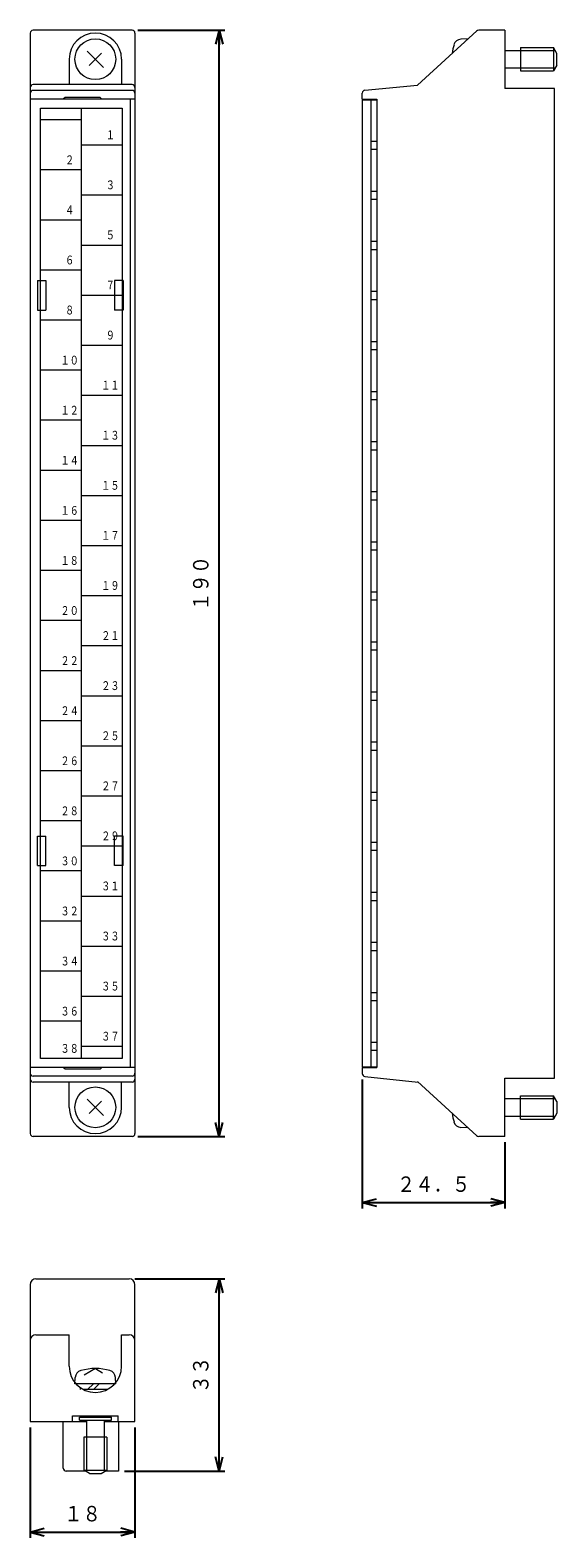
# Model space of a CAD drawing. Units: millimetres. Extents: x 56 to 372, y 14 to 280.
# Drawn here: x 282 to 372, y 21 to 280 of the extents above; entities that cross this region are included whole.
import ezdxf
from ezdxf.enums import TextEntityAlignment as Align

# ---------------------------------------------------------------- set-up
doc = ezdxf.new("R2010")
doc.units = ezdxf.units.MM
doc.linetypes.add('0.35点線', pattern=[2, 1, -1])
doc.linetypes.add('0.5実線', pattern=[0])
doc.layers.add('GR1_01', color=1, linetype='0.5実線', lineweight=30)
doc.layers.add('GR2_01', color=1, linetype='0.5実線', lineweight=30)
doc.styles.add('ＭＳ ゴシック', font='txt')
doc.dimstyles.new('FX_DIMINFO', dxfattribs={"dimtxt": 3.5, "dimasz": 2.5, "dimexe": 1, "dimexo": 1, "dimgap": 1, "dimtad": 1, "dimdsep": 46, "dimtxsty": 'ＭＳ ゴシック', "dimblk1": 'FXTIP_ARROW_S', "dimblk2": 'FXTIP_ARROW_E', "dimsah": 1, "dimcen": 2.5, "dimdle": 4, "dimclrd": 5, "dimclre": 5, "dimclrt": 94, "dimazin": 2, "dimtfac": 1, "dimtmove": 0, "dimatfit": 3, "dimldrblk": 'FXTIP_ARROW_S', "dimfxl": 1, "dimtolj": 1, "dimarcsym": 0})

# ---------------------------------------------------------------- blocks, each defined once
blk = doc.blocks.new('BLKF031')
at = {"color": 0, "linetype": 'ByBlock', "lineweight": -2}
for p, q in [((357, 278.71), (355.93, 278.66)), ((357, 278.56), (357, 278.71))]:
    blk.add_line(p, q, dxfattribs=at)
for centre, radius, start, end in [((363.4, 275.21), 9, 163.8167, 173.4729), ((356, 277.36), 1.3, 93, 163.8167)]:
    blk.add_arc(centre, radius, start, end, dxfattribs=at)
blk = doc.blocks.new('BLKF032')
at = {"color": 0, "linetype": 'ByBlock', "lineweight": -2}
for p, q in [((289.65, 47.76), (289.7, 48.82)), ((296.65, 47.76), (289.65, 47.76)), ((296.65, 47.76), (296.59, 48.82))]:
    blk.add_line(p, q, dxfattribs=at)
for centre, radius, start, end in [((291, 48.75), 1.3, 106.1833, 177), ((293.15, 41.36), 9, 73.8167, 106.1833), ((295.29, 48.75), 1.3, 3, 73.8167)]:
    blk.add_arc(centre, radius, start, end, dxfattribs=at)
blk = doc.blocks.new('BLKF033')
at = {"color": 0, "linetype": 'ByBlock', "lineweight": -2}
for p, q in [((283.73, 266.81), (297.73, 266.81)), ((283.73, 103.61), (283.73, 266.81)), ((290.73, 266.81), (290.73, 103.61)), ((297.73, 266.81), (297.73, 103.61)), ((290.73, 264.81), (283.73, 264.81)), ((290.73, 260.51), (297.73, 260.51)), ((290.73, 256.21), (283.73, 256.21)), ((290.73, 251.91), (297.73, 251.91)), ((290.73, 247.61), (283.73, 247.61)), ((290.73, 243.31), (297.73, 243.31)), ((290.73, 239.01), (283.73, 239.01)), ((290.73, 234.71), (297.73, 234.71)), ((290.73, 230.41), (283.73, 230.41)), ((290.73, 226.11), (297.73, 226.11)), ((290.73, 221.81), (283.73, 221.81)), ((290.73, 217.51), (297.73, 217.51)), ((290.73, 213.21), (283.73, 213.21)), ((290.73, 208.91), (297.73, 208.91)), ((290.73, 204.61), (283.73, 204.61)), ((290.73, 200.31), (297.73, 200.31)), ((290.73, 196.01), (283.73, 196.01)), ((290.73, 191.71), (297.73, 191.71)), ((290.73, 187.41), (283.73, 187.41)), ((290.73, 183.11), (297.73, 183.11)), ((290.73, 178.81), (283.73, 178.81)), ((290.73, 174.51), (297.73, 174.51)), ((290.73, 170.21), (283.73, 170.21)), ((290.73, 165.91), (297.73, 165.91)), ((290.73, 161.61), (283.73, 161.61)), ((290.73, 157.31), (297.73, 157.31)), ((290.73, 153.01), (283.73, 153.01)), ((290.73, 148.71), (297.73, 148.71)), ((290.73, 144.41), (283.73, 144.41)), ((290.73, 140.11), (297.73, 140.11)), ((290.73, 135.81), (283.73, 135.81)), ((290.73, 131.51), (297.73, 131.51)), ((290.73, 127.21), (283.73, 127.21)), ((290.73, 122.91), (297.73, 122.91)), ((290.73, 118.61), (283.73, 118.61)), ((290.73, 114.31), (297.73, 114.31)), ((290.73, 110.01), (283.73, 110.01)), ((297.73, 103.61), (283.73, 103.61)), ((290.73, 105.71), (297.73, 105.71))]:
    blk.add_line(p, q, dxfattribs=at)
at = {"color": 0, "linetype": 'ByBlock', "lineweight": -2, "style": 'ＭＳ ゴシック', "width": 0.761538}
for s, height, p in [('１', 1.52, (295.73, 261.01)), ('２', 1.52, (288.73, 256.71)), ('３', 1.52, (295.73, 252.41)), ('４', 1.52, (288.73, 248.11)), ('５', 1.52, (295.73, 243.81)), ('６', 1.52, (288.73, 239.51)), ('７', 1.52, (295.73, 235.21)), ('８', 1.52, (288.73, 230.91)), ('９', 1.52, (295.73, 226.61)), ('１０', 1.515, (288.73, 222.31)), ('１１', 1.515, (295.73, 218.01)), ('１２', 1.515, (288.73, 213.71)), ('１３', 1.515, (295.73, 209.41)), ('１４', 1.515, (288.73, 205.11)), ('１５', 1.515, (295.73, 200.81)), ('１６', 1.515, (288.73, 196.51)), ('１７', 1.515, (295.73, 192.21)), ('１８', 1.515, (288.73, 187.91)), ('１９', 1.515, (295.73, 183.61)), ('２０', 1.515, (288.73, 179.31)), ('２１', 1.515, (295.73, 175.01)), ('２２', 1.515, (288.73, 170.71)), ('２３', 1.515, (295.73, 166.41)), ('２４', 1.515, (288.73, 162.11)), ('２５', 1.515, (295.73, 157.81)), ('２６', 1.515, (288.73, 153.51)), ('２７', 1.515, (295.73, 149.21)), ('２８', 1.515, (288.73, 144.91)), ('２９', 1.515, (295.73, 140.61)), ('３０', 1.515, (288.73, 136.31)), ('３１', 1.515, (295.73, 132.01)), ('３２', 1.515, (288.73, 127.71)), ('３３', 1.515, (295.73, 123.41)), ('３４', 1.515, (288.73, 119.11)), ('３５', 1.515, (295.73, 114.81)), ('３６', 1.515, (288.73, 110.51)), ('３７', 1.515, (295.73, 106.21)), ('３８', 1.515, (288.73, 104.11))]:
    blk.add_text(s, height=height, dxfattribs=at).set_placement(p, align=Align.BOTTOM_CENTER)
blk = doc.blocks.new('BLKF034')
at = {"color": 0, "linetype": 'ByBlock', "lineweight": -2}
for p, q in [((357, 91.71), (355.93, 91.77)), ((357, 91.87), (357, 91.71))]:
    blk.add_line(p, q, dxfattribs=at)
for centre, radius, start, end in [((363.4, 95.21), 9, 186.5271, 196.1833), ((356, 93.07), 1.3, 196.1833, 267)]:
    blk.add_arc(centre, radius, start, end, dxfattribs=at)
blk = doc.blocks.new('FXTIP_ARROW_S')
at = {"color": 0, "linetype": 'Continuous', "lineweight": -2}
for q in [(-1, 0), (-0.97, 0.26), (-0.97, -0.26)]:
    blk.add_line((0, 0), q, dxfattribs=at)
blk = doc.blocks.new('FXTIP_ARROW_E')
at = {"color": 0, "linetype": 'Continuous', "lineweight": -2}
for q in [(-1, 0), (-0.97, 0.26), (-0.97, -0.26)]:
    blk.add_line((0, 0), q, dxfattribs=at)
blk = doc.blocks.new('*D32')
at = {"color": 0, "linetype": 'ByBlock', "lineweight": -2}
for p, q in [((281.95, 40.26), (281.95, 21.28)), ((299.95, 40.26), (299.95, 21.28)), ((281.95, 22.28), (299.95, 22.28))]:
    blk.add_line(p, q, dxfattribs=at)
at = {"color": 0, "linetype": 'ByBlock', "lineweight": -2, "xscale": 2.5, "yscale": 2.5}
for name, p, rotation in [('FXTIP_ARROW_S', (281.95, 22.28), 180), ('FXTIP_ARROW_E', (299.95, 22.28), 360)]:
    blk.add_blockref(name, p, dxfattribs=dict(at, rotation=rotation))
at = {"color": 94, "linetype": 'ByBlock', "lineweight": -2, "style": 'ＭＳ ゴシック', "width": 0.87033}
blk.add_text('１８', height=2.652, rotation=0, dxfattribs=at).set_placement((290.95, 23.28), align=Align.BOTTOM_CENTER)
blk = doc.blocks.new('*D33')
at = {"color": 0, "linetype": 'ByBlock', "lineweight": -2}
for p, q in [((299.95, 65.76), (315.41, 65.76)), ((314.41, 32.76), (314.41, 65.76)), ((298.15, 32.76), (315.41, 32.76))]:
    blk.add_line(p, q, dxfattribs=at)
at = {"color": 0, "linetype": 'ByBlock', "lineweight": -2, "xscale": 2.5, "yscale": 2.5}
for name, p, rotation in [('FXTIP_ARROW_E', (314.41, 65.76), 90), ('FXTIP_ARROW_S', (314.41, 32.76), 270)]:
    blk.add_blockref(name, p, dxfattribs=dict(at, rotation=rotation))
at = {"color": 94, "linetype": 'ByBlock', "lineweight": -2, "style": 'ＭＳ ゴシック', "width": 0.87033}
blk.add_text('３３', height=2.652, rotation=90, dxfattribs=at).set_placement((313.41, 49.26), align=Align.BOTTOM_CENTER)
blk = doc.blocks.new('*D34')
at = {"color": 0, "linetype": 'ByBlock', "lineweight": -2}
for p, q in [((300.45, 280.21), (315.41, 280.21)), ((314.41, 90.21), (314.41, 280.21)), ((300.45, 90.21), (315.41, 90.21))]:
    blk.add_line(p, q, dxfattribs=at)
at = {"color": 0, "linetype": 'ByBlock', "lineweight": -2, "xscale": 2.5, "yscale": 2.5}
for name, p, rotation in [('FXTIP_ARROW_E', (314.41, 280.21), 90), ('FXTIP_ARROW_S', (314.41, 90.21), 270)]:
    blk.add_blockref(name, p, dxfattribs=dict(at, rotation=rotation))
at = {"color": 94, "linetype": 'ByBlock', "lineweight": -2, "style": 'ＭＳ ゴシック', "width": 0.87033}
blk.add_text('１９０', height=2.652, rotation=90, dxfattribs=at).set_placement((313.41, 185.21), align=Align.BOTTOM_CENTER)
blk = doc.blocks.new('*D35')
at = {"color": 0, "linetype": 'ByBlock', "lineweight": -2}
for p, q in [((339, 100.02), (339, 77.87)), ((363.5, 89.21), (363.5, 77.87)), ((339, 78.87), (363.5, 78.87))]:
    blk.add_line(p, q, dxfattribs=at)
at = {"color": 0, "linetype": 'ByBlock', "lineweight": -2, "xscale": 2.5, "yscale": 2.5}
for name, p, rotation in [('FXTIP_ARROW_S', (339, 78.87), 180), ('FXTIP_ARROW_E', (363.5, 78.87), 360)]:
    blk.add_blockref(name, p, dxfattribs=dict(at, rotation=rotation))
at = {"color": 94, "linetype": 'ByBlock', "lineweight": -2, "style": 'ＭＳ ゴシック', "width": 0.87033}
blk.add_text('２４．５', height=2.652, rotation=0, dxfattribs=at).set_placement((351.25, 79.87), align=Align.BOTTOM_CENTER)

msp = doc.modelspace()

# ---------------------------------------------------------------- linework, layer by layer
at = {"layer": 'GR1_01', "color": 234, "lineweight": 20}
for p, q in [((363.496, 280.215), (363.496, 270.215)), ((363.496, 90.215), (363.496, 100.215))]:
    msp.add_line(p, q, dxfattribs=at)
at = {"layer": 'GR2_01', "color": 234, "lineweight": 20}
for p, q in [((281.946, 279.715), (281.946, 90.715)), ((299.446, 280.215), (282.446, 280.215)), ((299.946, 279.715), (299.946, 90.715)), ((348.496, 270.787), (358.659, 280.083)), ((363.496, 280.215), (358.996, 280.215)), ((366.196, 277.215), (371.841, 277.215)), ((366.196, 277.215), (366.196, 273.215)), ((372.419, 276.215), (371.841, 277.215)), ((371.841, 277.215), (371.841, 273.215)), ((288.646, 275.215), (288.646, 270.865)), ((294.56, 273.8), (291.732, 276.629)), ((292.085, 274.154), (294.207, 276.275)), ((297.646, 275.215), (297.646, 270.865)), ((363.496, 276.715), (366.196, 276.715)), ((372.419, 274.215), (372.419, 276.215)), ((363.496, 273.715), (366.196, 273.715)), ((366.196, 273.215), (371.841, 273.215)), ((372.419, 274.215), (371.841, 273.215)), ((299.446, 270.865), (282.446, 270.865)), ((299.446, 269.865), (282.446, 269.865)), ((338.996, 268.365), (338.996, 269.411)), ((339.448, 269.908), (348.496, 270.787)), ((371.996, 270.215), (363.496, 270.215)), ((371.996, 100.215), (371.996, 270.215)), ((299.946, 268.365), (281.946, 268.365)), ((287.946, 268.665), (287.646, 268.365)), ((293.946, 268.665), (287.946, 268.665)), ((293.946, 268.665), (294.246, 268.365)), ((299.146, 268.365), (299.146, 102.065)), ((338.996, 268.365), (341.496, 268.365)), ((338.996, 268.265), (338.996, 102.165)), ((338.996, 268.265), (341.496, 268.265)), ((340.446, 268.365), (340.446, 102.065)), ((341.496, 268.365), (341.496, 102.065)), ((340.446, 261.165), (341.496, 261.165)), ((340.446, 259.765), (341.496, 259.765)), ((340.446, 252.565), (341.496, 252.565)), ((340.446, 251.165), (341.496, 251.165)), ((340.446, 243.965), (341.496, 243.965)), ((340.446, 242.565), (341.496, 242.565)), ((283.19, 237.192), (283.19, 232.137)), ((283.19, 237.192), (284.646, 237.192)), ((284.646, 237.192), (284.646, 232.137)), ((296.446, 237.192), (296.446, 232.137)), ((297.902, 237.192), (296.446, 237.192)), ((297.902, 237.192), (297.902, 232.137)), ((340.446, 235.365), (341.496, 235.365)), ((340.446, 233.965), (341.496, 233.965)), ((283.19, 232.137), (284.646, 232.137)), ((297.902, 232.137), (296.446, 232.137)), ((340.446, 226.765), (341.496, 226.765)), ((340.446, 225.365), (341.496, 225.365)), ((340.446, 218.165), (341.496, 218.165)), ((340.446, 216.765), (341.496, 216.765)), ((340.446, 209.565), (341.496, 209.565)), ((340.446, 208.165), (341.496, 208.165)), ((340.446, 200.965), (341.496, 200.965)), ((340.446, 199.565), (341.496, 199.565)), ((340.446, 192.365), (341.496, 192.365)), ((340.446, 190.965), (341.496, 190.965)), ((340.446, 183.765), (341.496, 183.765)), ((340.446, 182.365), (341.496, 182.365)), ((340.446, 175.165), (341.496, 175.165)), ((340.446, 173.765), (341.496, 173.765)), ((340.446, 166.565), (341.496, 166.565)), ((340.446, 165.165), (341.496, 165.165)), ((340.446, 157.965), (341.496, 157.965)), ((340.446, 156.565), (341.496, 156.565)), ((340.446, 149.365), (341.496, 149.365)), ((340.446, 147.965), (341.496, 147.965)), ((283.19, 141.782), (284.646, 141.782)), ((283.19, 136.726), (283.19, 141.782)), ((284.646, 136.726), (284.646, 141.782)), ((296.446, 136.726), (296.446, 141.782)), ((297.902, 141.782), (296.446, 141.782)), ((297.902, 136.726), (297.902, 141.782)), ((340.446, 140.765), (341.496, 140.765)), ((340.446, 139.365), (341.496, 139.365)), ((283.19, 136.726), (284.646, 136.726)), ((297.902, 136.726), (296.446, 136.726)), ((340.446, 132.165), (341.496, 132.165)), ((340.446, 130.765), (341.496, 130.765)), ((340.446, 123.565), (341.496, 123.565)), ((340.446, 122.165), (341.496, 122.165)), ((340.446, 114.965), (341.496, 114.965)), ((340.446, 113.565), (341.496, 113.565)), ((341.496, 106.365), (340.446, 106.365)), ((341.496, 104.965), (340.446, 104.965)), ((299.946, 102.065), (281.946, 102.065)), ((287.946, 101.765), (287.646, 102.065)), ((293.946, 101.765), (287.946, 101.765)), ((293.946, 101.765), (294.246, 102.065)), ((338.996, 102.165), (341.496, 102.165)), ((338.996, 102.065), (338.996, 101.015)), ((338.996, 102.065), (341.496, 102.065)), ((299.446, 100.565), (282.446, 100.565)), ((299.446, 99.565), (282.446, 99.565)), ((288.646, 95.215), (288.646, 99.565)), ((297.646, 95.215), (297.646, 99.565)), ((339.444, 100.518), (348.581, 99.565)), ((348.496, 99.642), (358.659, 90.346)), ((363.496, 100.215), (371.996, 100.215)), ((294.56, 93.8), (291.732, 96.629)), ((292.085, 94.154), (294.207, 96.275)), ((363.496, 96.715), (366.196, 96.715)), ((366.196, 97.215), (371.841, 97.215)), ((366.196, 93.215), (366.196, 97.215)), ((372.419, 96.215), (371.841, 97.215)), ((371.841, 93.215), (371.841, 97.215)), ((372.419, 96.215), (372.419, 94.215)), ((363.496, 93.715), (366.196, 93.715)), ((372.419, 94.215), (371.841, 93.215)), ((366.196, 93.215), (371.841, 93.215)), ((299.446, 90.215), (282.446, 90.215)), ((363.496, 90.215), (358.996, 90.215)), ((281.946, 64.759), (281.946, 41.259)), ((282.946, 65.759), (298.946, 65.759)), ((299.946, 41.259), (299.946, 64.759)), ((282.946, 56.174), (288.646, 56.174)), ((288.646, 50.759), (288.646, 56.174)), ((297.646, 50.759), (297.646, 56.174)), ((297.646, 56.174), (298.946, 56.174)), ((293.146, 50.359), (291.2, 49.235)), ((293.146, 50.359), (294.387, 49.642)), ((289.646, 47.759), (289.646, 47.92)), ((296.646, 47.759), (289.792, 47.759)), ((295.208, 46.759), (291.085, 46.759)), ((292.803, 47.759), (291.803, 46.759)), ((292.803, 46.759), (293.803, 47.759)), ((289.246, 41.259), (289.246, 42.259)), ((289.246, 42.259), (297.046, 42.259)), ((290.396, 41.509), (290.396, 42.009)), ((290.396, 42.009), (295.896, 42.009)), ((290.396, 41.509), (295.896, 41.509)), ((291.646, 42.259), (291.646, 42.009)), ((291.646, 41.509), (291.646, 38.559)), ((294.646, 42.259), (294.646, 42.009)), ((294.646, 41.509), (294.646, 38.559)), ((295.896, 41.509), (295.896, 42.009)), ((297.046, 41.259), (297.046, 42.259)), ((281.946, 41.259), (291.646, 41.259)), ((287.646, 33.259), (287.646, 41.259)), ((294.646, 41.259), (299.946, 41.259)), ((297.146, 41.259), (297.146, 32.759)), ((295.146, 38.559), (291.146, 38.559)), ((291.146, 38.559), (291.146, 32.913)), ((295.146, 38.559), (295.146, 32.913)), ((291.414, 32.759), (288.146, 32.759)), ((292.146, 32.336), (291.146, 32.913)), ((291.146, 32.913), (295.146, 32.913)), ((292.146, 32.336), (294.146, 32.336)), ((294.146, 32.336), (295.146, 32.913)), ((297.146, 32.759), (294.878, 32.759))]:
    msp.add_line(p, q, dxfattribs=at)
at = {"layer": 'GR2_01', "color": 5, "lineweight": 20}
for p, q in [((366.196, 276.715), (372.13, 276.715)), ((366.196, 273.715), (372.13, 273.715)), ((366.196, 96.715), (372.13, 96.715)), ((366.196, 93.715), (372.13, 93.715)), ((291.646, 38.559), (291.646, 32.625)), ((294.646, 38.559), (294.646, 32.625))]:
    msp.add_line(p, q, dxfattribs=at)
at = {"layer": 'GR2_01', "color": 5, "linetype": '0.35点線', "lineweight": 20}
msp.add_line((290.546, 47.109), (290.546, 46.759), dxfattribs=at)
at = {"layer": 'GR2_01', "color": 234, "lineweight": 20}
for centre in [(293.146, 275.215), (293.146, 95.215)]:
    msp.add_circle(centre, 3.5, dxfattribs=at)
for centre, radius, start, end in [((282.446, 279.715), 0.5, 90, 180), ((293.146, 275.215), 4.5, 0, 180), ((299.446, 279.715), 0.5, 0, 90), ((358.996, 279.715), 0.5, 90, 135.16402), ((282.446, 270.365), 0.5, 90, 180), ((282.446, 269.365), 0.5, 90, 180), ((299.446, 270.365), 0.5, 0, 90), ((299.446, 269.365), 0.5, 0, 90), ((339.496, 269.411), 0.5, 95.54654, 180), ((282.446, 101.065), 0.5, 180, 270), ((299.446, 101.065), 0.5, 270, 0), ((339.496, 101.015), 0.5, 180, 264.0437), ((282.446, 100.065), 0.5, 180, 270), ((299.446, 100.065), 0.5, 270, 0), ((293.146, 95.215), 4.5, 180, 0), ((282.446, 90.715), 0.5, 180, 270), ((299.446, 90.715), 0.5, 270, 0), ((358.996, 90.715), 0.5, 224.83598, 270), ((282.946, 64.759), 1, 90, 180), ((298.946, 64.759), 1, 0, 90), ((282.946, 55.174), 1, 90, 180), ((298.946, 55.174), 1, 0, 90), ((293.146, 50.759), 4.5, 180, 0), ((288.146, 33.259), 0.5, 180, 270)]:
    msp.add_arc(centre, radius, start, end, dxfattribs=at)

# ---------------------------------------------------------------- block references
for name in ['BLKF031', 'BLKF034', 'BLKF032']:
    msp.add_blockref(name, (0, 0), dxfattribs=at)
at = {"layer": 'GR2_01', "color": 94, "lineweight": 20}
msp.add_blockref('BLKF033', (0, 0), dxfattribs=at)

# ---------------------------------------------------------------- dimensions: what is measured, and where the dimension line sits
at = {"layer": 'GR1_01', "color": 5, "lineweight": 20}
for p1, p2, distance, picture, middle in [((299.446, 90.215), (299.446, 280.215), -14.961, '*D34', (313.407, 185.215)), ((281.946, 41.259), (299.946, 41.259), -18.976, '*D32', (290.946, 23.282))]:
    dim = msp.add_aligned_dim(p1=p1, p2=p2, distance=distance, dimstyle='FX_DIMINFO', override={"dimblk1": 'FXTIP_ARROW_S', "dimblk2": 'FXTIP_ARROW_E', "dimsah": 1, "dimclrt": 94}, dxfattribs=at)
    dim.commit()
    dim.dimension.update_dxf_attribs({"geometry": picture, "text_midpoint": middle})
dim = msp.add_linear_dim(base=(363.496, 78.873), p1=(338.996, 101.015), p2=(363.496, 90.215), dimstyle='FX_DIMINFO', override={"dimblk1": 'FXTIP_ARROW_S', "dimblk2": 'FXTIP_ARROW_E', "dimsah": 1, "dimclrt": 94}, dxfattribs=at)
dim.commit()
dim.dimension.update_dxf_attribs({"geometry": '*D35', "text_midpoint": (351.246, 79.873)})
dim = msp.add_linear_dim(base=(314.407, 65.759), p1=(297.146, 32.759), p2=(298.946, 65.759), angle=90, dimstyle='FX_DIMINFO', override={"dimblk1": 'FXTIP_ARROW_S', "dimblk2": 'FXTIP_ARROW_E', "dimsah": 1, "dimclrt": 94}, dxfattribs=at)
dim.commit()
dim.dimension.update_dxf_attribs({"geometry": '*D33', "text_midpoint": (313.407, 49.259)})

doc.saveas('drawing.dxf')
